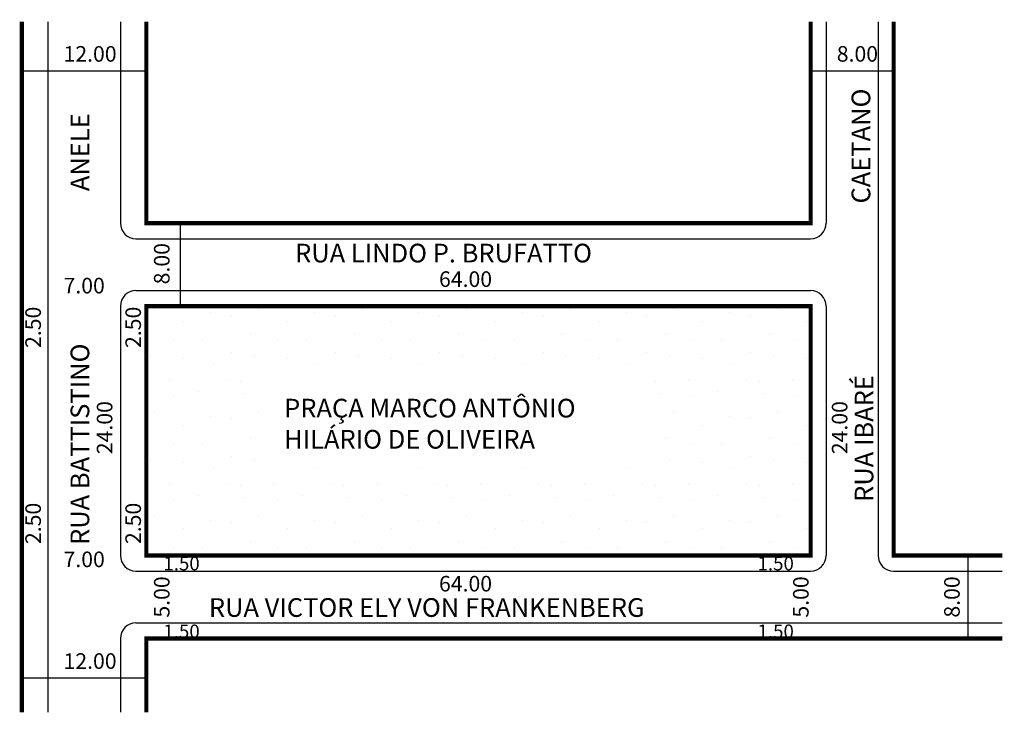
# Model space of a CAD drawing. Extents: x -0.8 to 94, y -81.8 to -15.
import ezdxf

# ---------------------------------------------------------------- set-up
doc = ezdxf.new("R2010")
doc.units = 0
doc.header["$MEASUREMENT"] = 0
doc.layers.get('0').update_dxf_attribs({"linetype": 'CONTINUOUS'})

msp = doc.modelspace()

# ---------------------------------------------------------------- hatches: boundary and pattern name
h = msp.add_hatch()
h.set_pattern_fill('STIPPLE', color=256, scale=10)
h.set_pattern_definition([(0, (0.4, 0.2), (0, 10), [0, -10]), (0, (3.6, 0.4), (0, 10), [0, -10]), (0, (1.8, 2.6), (0, 10), [0, -10]), (0, (4, 4.2), (0, 10), [0, -10]), (0, (1.4, 4.8), (0, 10), [0, -10]), (0, (2.2, 7.2), (0, 10), [0, -10]), (0, (0.8, 9), (0, 10), [0, -10]), (0, (4, 8.8), (0, 10), [0, -10]), (0, (6.4, 9.2), (0, 10), [0, -10]), (0, (7.6, 6.8), (0, 10), [0, -10]), (0, (9.6, 6.6), (0, 10), [0, -10]), (0, (9.6, 3), (0, 10), [0, -10]), (0, (7.8, 1.8), (0, 10), [0, -10]), (0, (5, 2.4), (0, 10), [0, -10]), (0, (6.8, 4.2), (0, 10), [0, -10]), (0, (5, 6), (0, 10), [0, -10]), (0, (9.2, 0.4), (0, 10), [0, -10])])
h.paths.add_polyline_path([(69.934, -66.545), (69.934, -66.333), (73.894, -66.333), (73.894, -66.545), (75.378, -66.545), (75.378, -42.545), (14.66, -42.545), (11.986, -42.545), (11.986, -46.939), (11.378, -46.939), (11.378, -60.453), (11.986, -60.453), (11.986, -65.823), (11.378, -65.823), (11.378, -66.545), (12.692, -66.545), (12.692, -66.333), (16.652, -66.333), (16.652, -66.545)])
h.paths.add_polyline_path([(59.743, -57.778), (22.483, -57.778), (22.483, -49.469), (59.743, -49.469)], flags=16)

# ---------------------------------------------------------------- linework, layer by layer
for p, q in [((1.878, -15.152), (1.878, -81.641)), ((8.878, -15.152), (8.878, -34.545)), ((76.878, -15.152), (76.878, -34.545)), ((81.878, -15.152), (81.878, -66.545)), ((11.378, -19.901), (-0.622, -19.901)), ((83.378, -19.901), (75.378, -19.901)), ((14.66, -42.545), (14.66, -34.545)), ((10.378, -36.045), (75.378, -36.045)), ((10.378, -41.045), (75.378, -41.045)), ((8.878, -42.545), (8.878, -66.545)), ((76.878, -42.545), (76.878, -66.545)), ((90.544, -74.545), (90.544, -66.545)), ((10.378, -68.045), (75.378, -68.045)), ((83.378, -68.045), (93.839, -68.045)), ((10.378, -73.045), (93.839, -73.045)), ((8.878, -74.545), (8.878, -81.641)), ((11.378, -78.37), (-0.622, -78.37))]:
    msp.add_line(p, q)
at = {"const_width": 0.4}
for points in [[(-0.622, -15.152), (-0.622, -81.641)], [(75.378, -15.152), (75.378, -34.545), (11.378, -34.545), (11.378, -15.152)], [(83.378, -15.152), (83.378, -66.545), (93.839, -66.545)], [(93.839, -74.545), (11.378, -74.545), (11.378, -81.641)]]:
    msp.add_lwpolyline(points, dxfattribs=at)
msp.add_lwpolyline([(75.378, -66.545), (11.378, -66.545), (11.378, -42.545), (75.378, -42.545)], close=True, dxfattribs=at)
for centre, start, end in [((10.378, -34.545), 180, 270), ((75.378, -34.545), 270, 360), ((10.378, -42.545), 90, 180), ((75.378, -42.545), 360, 90), ((10.378, -66.545), 180, 270), ((75.378, -66.545), 270, 0), ((83.378, -66.545), 180, 270), ((10.378, -74.545), 90, 180)]:
    msp.add_arc(centre, 1.5, start, end)

# ---------------------------------------------------------------- texts
for s, height, p in [('12.00', 1.5, (3.402, -18.994)), ('8.00', 1.5, (77.898, -18.994)), ('RUA LINDO P. BRUFATTO', 1.8, (25.711, -38.327)), ('7.00', 1.5, (3.402, -41.31)), ('64.00', 1.5, (39.577, -40.685)), ('PRAÇA MARCO ANTÔNIO', 1.8, (24.656, -53.258)), ('HILÁRIO DE OLIVEIRA', 1.8, (24.656, -56.258)), ('7.00', 1.5, (3.402, -67.669)), ('1.50', 1.32, (13.022, -67.983)), ('1.50', 1.32, (70.264, -67.983)), ('64.00', 1.5, (39.577, -70.012)), ('RUA VICTOR ELY VON FRANKENBERG', 1.8, (17.408, -72.458)), ('1.50', 1.32, (13.022, -74.514)), ('1.50', 1.32, (70.264, -74.514)), ('12.00', 1.5, (3.402, -77.464))]:
    msp.add_text(s, height=height).set_placement(p)
for s, height, p in [('CAETANO', 1.8, (81.128, -32.65)), ('ANELE', 1.8, (5.881, -31.459)), ('8.00', 1.5, (13.615, -40.437)), ('2.50', 1.5, (1.222, -46.564)), ('2.50', 1.5, (10.861, -46.564)), ('RUA BATTISTINO ', 1.8, (5.881, -65.529)), ('RUA IBARÉ ', 1.8, (81.425, -61.384)), ('24.00', 1.5, (8.107, -56.793)), ('24.00', 1.5, (78.923, -56.793)), ('2.50', 1.5, (1.222, -65.448)), ('2.50', 1.5, (10.861, -65.448)), ('5.00', 1.5, (13.615, -72.53)), ('5.00', 1.5, (75.186, -72.53)), ('8.00', 1.5, (89.742, -72.53))]:
    msp.add_text(s, height=height, rotation=90).set_placement(p)

doc.saveas('drawing.dxf')
